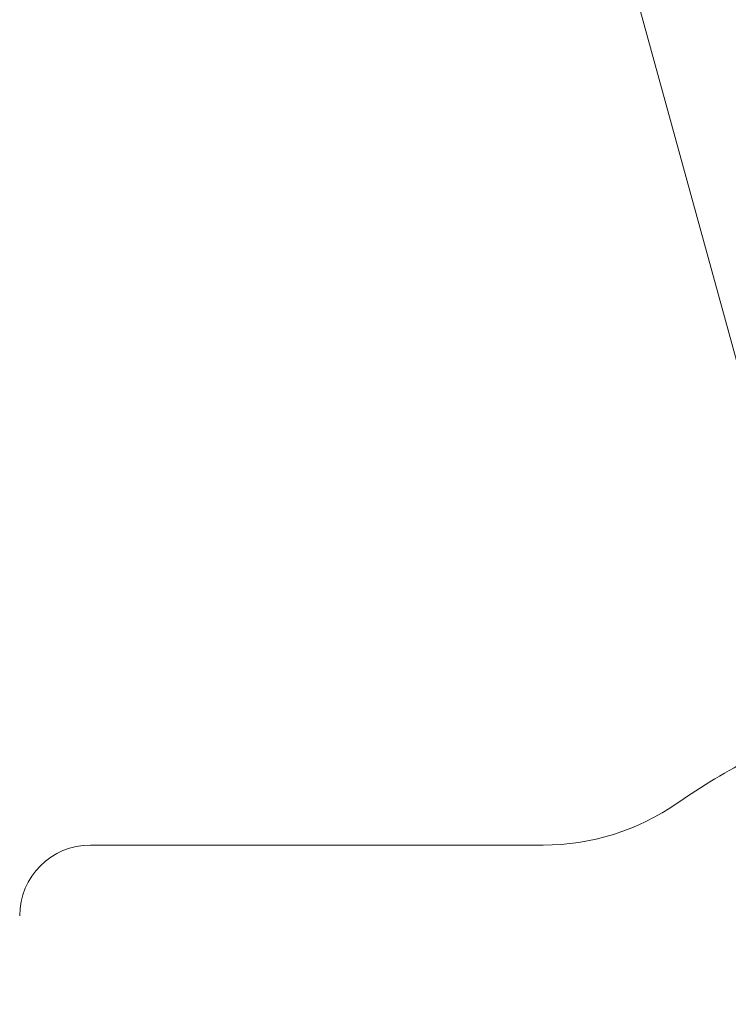
# Model space of a CAD drawing. Units: millimetres. Extents: x 1927 to 2091, y 1989 to 2173.
# Drawn here: x 1986 to 1989, y 2140 to 2144 of the extents above; entities that cross this region are included whole.
import ezdxf

# ---------------------------------------------------------------- set-up
doc = ezdxf.new("R2010")
doc.units = ezdxf.units.MM
doc.styles.get("Standard").update_dxf_attribs({"font": 'arial.ttf'})
doc.dimstyles.new('ISO-25', dxfattribs={"dimtxt": 2.5, "dimasz": 2.5, "dimexe": 1.25, "dimexo": 0.625, "dimtad": 1, "dimtxsty": 'Standard', "dimcen": 2.5, "dimadec": 0, "dimazin": 0, "dimtfac": 1, "dimtmove": 0, "dimatfit": 3, "dimfxl": 1, "dimarcsym": 0})

# ---------------------------------------------------------------- blocks, each defined once
blk = doc.blocks.new('*D4')
at = {"color": 0, "lineweight": -2, "transparency": 16777216}
for p, q in [((1989.8865, 2169.0667), (1959.0814, 2169.0667)), ((1960.0814, 2165.7647), (1960.0814, 2153.431)), ((1960.0814, 2133.8426), (1960.0814, 2146.1763)), ((1994.1377, 2130.5406), (1959.0814, 2130.5406))]:
    blk.add_line(p, q, dxfattribs=at)
at = {"color": 0, "transparency": 16777216}
for points in [[(1959.5311, 2165.7647), (1960.6318, 2165.7647), (1960.0814, 2169.0667)], [(1959.5311, 2133.8426), (1960.6318, 2133.8426), (1960.0814, 2130.5406)]]:
    blk.add_solid(points, dxfattribs=at)
at = {"layer": 'Defpoints', "color": 0, "transparency": 16777216}
for p in [(1990.8865, 2169.0667), (1960.0814, 2130.5406), (1995.1377, 2130.5406)]:
    blk.add_point(p, dxfattribs=at)
at = {"color": 0, "transparency": 16777216, "insert": (1960.0814, 2149.8037), "char_height": 3.5, "attachment_point": 5}
blk.add_mtext('3,85', dxfattribs=at)

msp = doc.modelspace()

# ---------------------------------------------------------------- linework, layer by layer
at = {"color": 7, "linetype": 'Continuous', "lineweight": 15}
for p, q in [((1986.95086, 2150.90644), (1992.03893, 2132.34731)), ((1986.56089, 2140.27931), (1988.48097, 2140.27931))]:
    msp.add_line(p, q, dxfattribs=at)
for centre, radius, start, end in [((1990.81089, 2137.90975), 3.09664, 110.63721, 124.66235), ((1988.48097, 2141.27931), 1, 270, 304.66235), ((1986.56089, 2139.97931), 0.3, 90, 180)]:
    msp.add_arc(centre, radius, start, end, dxfattribs=at)

# ---------------------------------------------------------------- dimensions: what is measured, and where the dimension line sits
dim = msp.add_linear_dim(base=(1960.08143, 2130.54061), p1=(1990.8865, 2169.06673), p2=(1995.13767, 2130.54061), angle=90, text='3,85', dimstyle='ISO-25', override={"dimtxt": 3.5, "dimasz": 3.302, "dimexe": 1, "dimexo": 1, "dimgap": 1.524, "dimtih": 1, "dimtoh": 1, "dimlfac": 100, "dimzin": 0, "dimadec": 2, "dimtzin": 0})
dim.commit()
dim.dimension.update_dxf_attribs({"geometry": '*D4', "text_midpoint": (1960.08143, 2149.80367)})

doc.saveas('drawing.dxf')
